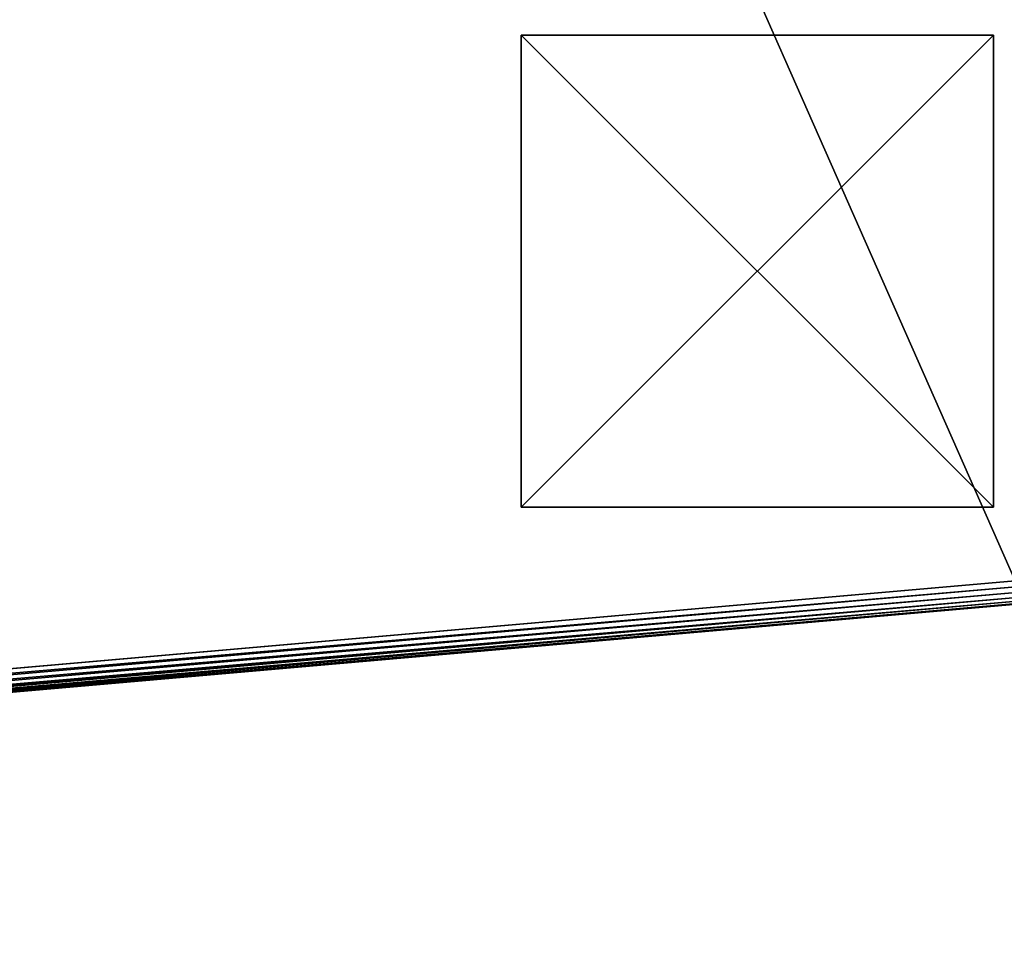
# Model space of a CAD drawing. Extents: x -5109 to 5215, y 0 to 3471.
# Drawn here: x 4560 to 4768, y 1441 to 1640 of the extents above; entities that cross this region are included whole.
import ezdxf

# ---------------------------------------------------------------- set-up
doc = ezdxf.new("R2010")
doc.units = 0
doc.header["$LTSCALE"] = 25.4
doc.layers.get('0').update_dxf_attribs({"color": 13, "linetype": 'CONTINUOUS'})

# ---------------------------------------------------------------- blocks, each defined once
blk = doc.blocks.new('GROUP_10')
at = {"color": 0}
for p, q in [((5.32, 4.19, 409.83), (864.29, 79.34, 409.83)), ((5.32, 4.19, 409.83), (864.29, 79.34, 409.83)), ((5.32, 4.19, 20.17), (864.29, 79.34, 20.17)), ((5.32, 4.19, 20.17), (864.29, 79.34, 20.17)), ((864.18, 80.62, 20), (5.44, 5.49, 20)), ((864.18, 80.62, 410), (5.44, 5.49, 410)), ((864.18, 80.62, 410), (5.44, 5.49, 410)), ((864.18, 80.62, 20), (5.44, 5.49, 20)), ((5.22, 2.97, 409.33), (864.4, 78.13, 409.33)), ((5.22, 2.97, 409.33), (864.4, 78.13, 409.33)), ((5.22, 2.97, 20.67), (864.4, 78.13, 20.67)), ((5.22, 2.97, 20.67), (864.4, 78.13, 20.67)), ((5, 0.44, 25), (864.61, 75.64, 25)), ((5, 0.44, 405), (864.61, 75.64, 405)), ((5, 0.44, 405), (864.61, 75.64, 405)), ((5, 0.44, 25), (864.61, 75.64, 25)), ((5.01, 0.61, 406.29), (864.6, 75.81, 406.29)), ((5.01, 0.61, 406.29), (864.6, 75.81, 406.29)), ((5.01, 0.61, 23.71), (864.6, 75.81, 23.71)), ((5.01, 0.61, 23.71), (864.6, 75.81, 23.71)), ((5.06, 1.11, 407.5), (864.56, 76.31, 407.5)), ((5.06, 1.11, 407.5), (864.56, 76.31, 407.5)), ((5.06, 1.11, 22.5), (864.56, 76.31, 22.5)), ((5.06, 1.11, 22.5), (864.56, 76.31, 22.5)), ((5.13, 1.92, 408.54), (864.49, 77.1, 408.54)), ((5.13, 1.92, 408.54), (864.49, 77.1, 408.54)), ((5.13, 1.92, 21.46), (864.49, 77.1, 21.46)), ((5.13, 1.92, 21.46), (864.49, 77.1, 21.46))]:
    blk.add_line(p, q, dxfattribs=at)
mesh = blk.add_polyface(dxfattribs=at)
corners = [(5, 2024.34, 20), (5.01, 5.78, 20), (5, 5.89, 20), (5.02, 2024.46, 20), (5.06, 5.68, 20), (5.06, 2024.57, 20), (5.13, 5.6, 20), (5.14, 2024.66, 20), (5.22, 5.53, 20), (5.24, 2024.73, 20), (5.32, 5.5, 20), (5.35, 2024.76, 20), (5.44, 5.49, 20), (5.47, 2024.77, 20), (864.18, 80.62, 20), (1083.85, 1922.5, 20), (864.95, 80.78, 20), (865.76, 81.1, 20), (866.53, 81.56, 20), (867.23, 82.13, 20), (867.8, 82.78, 20), (868.2, 83.46, 20), (1302.11, 1028.88, 20), (1084.32, 1922.4, 20), (1084.78, 1922.19, 20), (1085.2, 1921.89, 20), (1085.57, 1921.51, 20), (1085.84, 1921.08, 20), (1086.01, 1920.64, 20), (1303.22, 1040.69, 20), (1302.73, 1030.57, 20), (1303.22, 1032.55, 20), (1303.52, 1034.71, 20), (1303.52, 1038.92, 20), (1303.62, 1036.88, 20)]
mesh.append_faces([[corners[k] for k in face] for face in [(0, 1, 2), (32, 33, 34)]], dxfattribs={"vtx0": -1, "color": 0})
mesh.append_faces([[corners[k] for k in face] for face in [(1, 3, 4), (4, 5, 6), (6, 7, 8), (8, 9, 10), (10, 11, 12), (12, 13, 14), (14, 15, 16), (16, 15, 17), (17, 15, 18), (18, 15, 19), (19, 15, 20), (20, 15, 21), (21, 15, 22), (22, 29, 30), (30, 29, 31), (31, 29, 32)]], dxfattribs={"vtx0": -1, "vtx1": -1, "color": 0})
mesh.append_faces([[corners[k] for k in face] for face in [(1, 0, 3), (4, 3, 5), (6, 5, 7), (8, 7, 9), (10, 9, 11), (12, 11, 13), (14, 13, 15), (22, 15, 23), (22, 23, 24), (22, 24, 25), (22, 25, 26), (22, 26, 27), (22, 27, 28), (22, 28, 29), (32, 29, 33)]], dxfattribs={"vtx0": -1, "vtx2": -1, "color": 0})
mesh = blk.add_polyface(dxfattribs=at)
corners = [(5.01, 5.78, 410), (5, 2024.34, 410), (5, 5.89, 410), (5.02, 2024.46, 410), (5.06, 5.68, 410), (5.06, 2024.57, 410), (5.13, 5.6, 410), (5.14, 2024.66, 410), (5.22, 5.53, 410), (5.24, 2024.73, 410), (5.32, 5.5, 410), (5.35, 2024.76, 410), (5.44, 5.49, 410), (5.47, 2024.77, 410), (864.18, 80.62, 410), (1083.85, 1922.5, 410), (864.95, 80.78, 410), (865.76, 81.1, 410), (866.53, 81.56, 410), (867.23, 82.13, 410), (867.8, 82.78, 410), (868.2, 83.46, 410), (1302.11, 1028.88, 410), (1084.32, 1922.4, 410), (1084.78, 1922.19, 410), (1085.2, 1921.89, 410), (1085.57, 1921.51, 410), (1085.84, 1921.08, 410), (1086.01, 1920.64, 410), (1303.22, 1040.69, 410), (1302.73, 1030.57, 410), (1303.22, 1032.55, 410), (1303.52, 1034.71, 410), (1303.52, 1038.92, 410), (1303.62, 1036.88, 410)]
mesh.append_faces([[corners[k] for k in face] for face in [(0, 1, 2), (33, 32, 34)]], dxfattribs={"vtx0": -1, "color": 0})
mesh.append_faces([[corners[k] for k in face] for face in [(1, 0, 3), (3, 4, 5), (5, 6, 7), (7, 8, 9), (9, 10, 11), (11, 12, 13), (13, 14, 15), (15, 22, 23), (23, 22, 24), (24, 22, 25), (25, 22, 26), (26, 22, 27), (27, 22, 28), (28, 22, 29), (29, 32, 33)]], dxfattribs={"vtx0": -1, "vtx1": -1, "color": 0})
mesh.append_faces([[corners[k] for k in face] for face in [(3, 0, 4), (5, 4, 6), (7, 6, 8), (9, 8, 10), (11, 10, 12), (13, 12, 14), (15, 14, 16), (15, 16, 17), (15, 17, 18), (15, 18, 19), (15, 19, 20), (15, 20, 21), (15, 21, 22), (29, 22, 30), (29, 30, 31), (29, 31, 32)]], dxfattribs={"vtx0": -1, "vtx2": -1, "color": 0})
mesh = blk.add_polyface(dxfattribs=at)
corners = [(864.4, 78.13, 409.33), (5.32, 4.19, 409.83), (5.22, 2.97, 409.33), (864.29, 79.34, 409.83)]
mesh.append_faces([[corners[k] for k in face] for face in [(0, 1, 2), (1, 0, 3)]], dxfattribs={"vtx0": -1, "color": 0})
mesh = blk.add_polyface(dxfattribs=at)
corners = [(5.32, 4.19, 20.17), (864.4, 78.13, 20.67), (5.22, 2.97, 20.67), (864.29, 79.34, 20.17)]
mesh.append_faces([[corners[k] for k in face] for face in [(0, 1, 2), (1, 0, 3)]], dxfattribs={"vtx0": -1, "color": 0})
mesh = blk.add_polyface(dxfattribs=at)
corners = [(864.29, 79.34, 409.83), (5.44, 5.49, 410), (5.32, 4.19, 409.83), (864.18, 80.62, 410)]
mesh.append_faces([[corners[k] for k in face] for face in [(0, 1, 2), (1, 0, 3)]], dxfattribs={"vtx0": -1, "color": 0})
mesh = blk.add_polyface(dxfattribs=at)
corners = [(5.44, 5.49, 20), (864.29, 79.34, 20.17), (5.32, 4.19, 20.17), (864.18, 80.62, 20)]
mesh.append_faces([[corners[k] for k in face] for face in [(0, 1, 2), (1, 0, 3)]], dxfattribs={"vtx0": -1, "color": 0})
mesh = blk.add_polyface(dxfattribs=at)
corners = [(864.49, 77.1, 408.54), (5.22, 2.97, 409.33), (5.13, 1.92, 408.54), (864.4, 78.13, 409.33)]
mesh.append_faces([[corners[k] for k in face] for face in [(0, 1, 2), (1, 0, 3)]], dxfattribs={"vtx0": -1, "color": 0})
mesh = blk.add_polyface(dxfattribs=at)
corners = [(5.22, 2.97, 20.67), (864.49, 77.1, 21.46), (5.13, 1.92, 21.46), (864.4, 78.13, 20.67)]
mesh.append_faces([[corners[k] for k in face] for face in [(0, 1, 2), (1, 0, 3)]], dxfattribs={"vtx0": -1, "color": 0})
mesh = blk.add_polyface(dxfattribs=at)
corners = [(864.61, 75.64, 405), (5.01, 0.61, 406.29), (5, 0.44, 405), (864.6, 75.81, 406.29)]
mesh.append_faces([[corners[k] for k in face] for face in [(0, 1, 2), (1, 0, 3)]], dxfattribs={"vtx0": -1, "color": 0})
mesh = blk.add_polyface(dxfattribs=at)
corners = [(864.6, 75.81, 23.71), (5, 0.44, 25), (5.01, 0.61, 23.71), (864.61, 75.64, 25)]
mesh.append_faces([[corners[k] for k in face] for face in [(0, 1, 2), (1, 0, 3)]], dxfattribs={"vtx0": -1, "color": 0})
mesh = blk.add_polyface(dxfattribs=at)
corners = [(864.61, 75.64, 25), (5, 0.44, 405), (5, 0.44, 25), (864.61, 75.64, 405)]
mesh.append_faces([[corners[k] for k in face] for face in [(0, 1, 2), (1, 0, 3)]], dxfattribs={"vtx0": -1, "color": 0})
mesh = blk.add_polyface(dxfattribs=at)
corners = [(864.6, 75.81, 406.29), (5.06, 1.11, 407.5), (5.01, 0.61, 406.29), (864.56, 76.31, 407.5)]
mesh.append_faces([[corners[k] for k in face] for face in [(0, 1, 2), (1, 0, 3)]], dxfattribs={"vtx0": -1, "color": 0})
mesh = blk.add_polyface(dxfattribs=at)
corners = [(864.56, 76.31, 22.5), (5.01, 0.61, 23.71), (5.06, 1.11, 22.5), (864.6, 75.81, 23.71)]
mesh.append_faces([[corners[k] for k in face] for face in [(0, 1, 2), (1, 0, 3)]], dxfattribs={"vtx0": -1, "color": 0})
mesh = blk.add_polyface(dxfattribs=at)
corners = [(864.56, 76.31, 407.5), (5.13, 1.92, 408.54), (5.06, 1.11, 407.5), (864.49, 77.1, 408.54)]
mesh.append_faces([[corners[k] for k in face] for face in [(0, 1, 2), (1, 0, 3)]], dxfattribs={"vtx0": -1, "color": 0})
mesh = blk.add_polyface(dxfattribs=at)
corners = [(864.49, 77.1, 21.46), (5.06, 1.11, 22.5), (5.13, 1.92, 21.46), (864.56, 76.31, 22.5)]
mesh.append_faces([[corners[k] for k in face] for face in [(0, 1, 2), (1, 0, 3)]], dxfattribs={"vtx0": -1, "color": 0})
blk = doc.blocks.new('GROUP_13')
at = {"color": 0}
for p, q in [((0, 100), (0, 0)), ((100, 100), (0, 100)), ((0, 100, 20), (0, 0, 20)), ((0, 100, 20), (0, 100)), ((0, 100), (0, 0)), ((100, 100, 20), (0, 100, 20)), ((100, 100), (0, 100)), ((0, 100, 20), (0, 100)), ((0, 100, 20), (0, 0, 20)), ((100, 100, 20), (0, 100, 20)), ((100, 0, 20), (100, 100, 20)), ((100, 0), (100, 100)), ((100, 100, 20), (100, 100)), ((100, 0), (100, 100)), ((100, 100, 20), (100, 100)), ((100, 0, 20), (100, 100, 20)), ((0, 0), (100, 0)), ((0, 0, 20), (0, 0)), ((0, 0, 20), (100, 0, 20)), ((0, 0, 20), (0, 0)), ((0, 0), (100, 0)), ((0, 0, 20), (100, 0, 20)), ((100, 0, 20), (100, 0)), ((100, 0, 20), (100, 0))]:
    blk.add_line(p, q, dxfattribs=at)
mesh = blk.add_polyface(dxfattribs=at)
corners = [(100, 100), (0, 0), (0, 100), (100, 0)]
mesh.append_faces([[corners[k] for k in face] for face in [(0, 1, 2), (1, 0, 3)]], dxfattribs={"vtx0": -1, "color": 0})
mesh = blk.add_polyface(dxfattribs=at)
corners = [(0, 100, 20), (0, 0), (0, 0, 20), (0, 100)]
mesh.append_faces([[corners[k] for k in face] for face in [(0, 1, 2), (1, 0, 3)]], dxfattribs={"vtx0": -1, "color": 0})
mesh = blk.add_polyface(dxfattribs=at)
corners = [(0, 100, 20), (100, 100), (0, 100), (100, 100, 20)]
mesh.append_faces([[corners[k] for k in face] for face in [(0, 1, 2), (1, 0, 3)]], dxfattribs={"vtx0": -1, "color": 0})
mesh = blk.add_polyface(dxfattribs=at)
corners = [(100, 0, 20), (0, 100, 20), (0, 0, 20), (100, 100, 20)]
mesh.append_faces([[corners[k] for k in face] for face in [(0, 1, 2), (1, 0, 3)]], dxfattribs={"vtx0": -1, "color": 0})
mesh = blk.add_polyface(dxfattribs=at)
corners = [(100, 100), (100, 0, 20), (100, 0), (100, 100, 20)]
mesh.append_faces([[corners[k] for k in face] for face in [(0, 1, 2), (1, 0, 3)]], dxfattribs={"vtx0": -1, "color": 0})
mesh = blk.add_polyface(dxfattribs=at)
corners = [(100, 0, 20), (0, 0), (100, 0), (0, 0, 20)]
mesh.append_faces([[corners[k] for k in face] for face in [(0, 1, 2), (1, 0, 3)]], dxfattribs={"vtx0": -1, "color": 0})
blk = doc.blocks.new('GROUP_1')
at = {"color": 252}
blk.add_blockref('GROUP_10', (2612.47, 69.69), dxfattribs=at)
at = {"color": 250}
blk.add_blockref('GROUP_13', (3372.01, 165.88), dxfattribs=at)

msp = doc.modelspace()

# ---------------------------------------------------------------- block references
at = {"color": 0}
msp.add_blockref('GROUP_1', (1293.92, 1370.6), dxfattribs=at)

doc.saveas('drawing.dxf')
